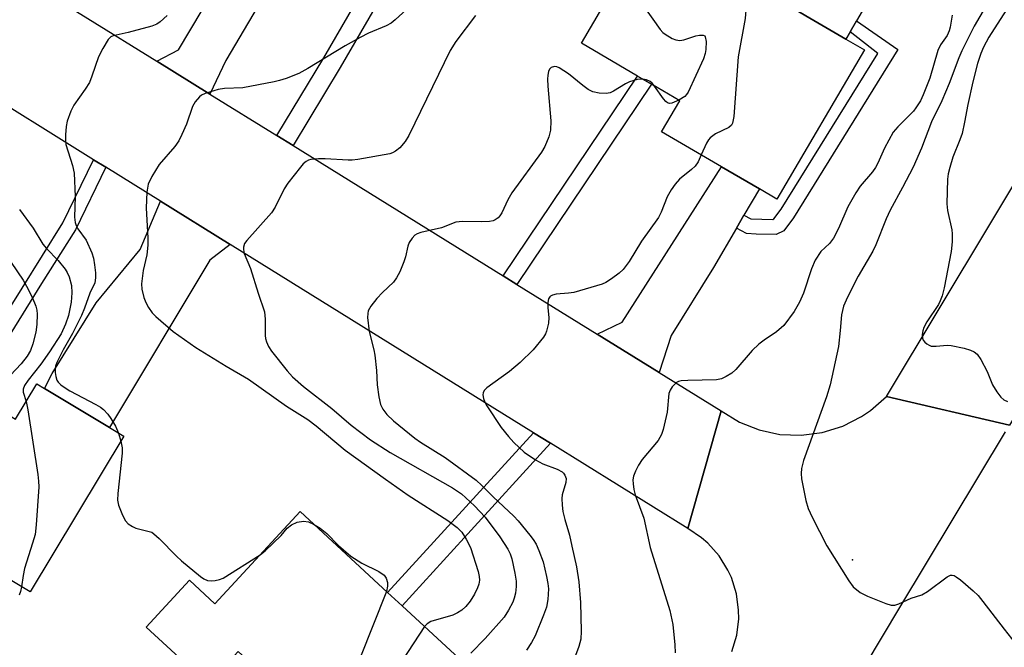
# Model space of a CAD drawing. Units: inches. Extents: x 1279759 to 1285759, y 473453 to 477454.
# Drawn here: x 1280596 to 1280806, y 473667 to 473800 of the extents above; entities that cross this region are included whole.
import ezdxf

# ---------------------------------------------------------------- set-up
doc = ezdxf.new("R2010")
doc.units = ezdxf.units.IN
doc.header["$MEASUREMENT"] = 0
for name, color, linetype in [('BLDG-Footprint', 5, 'Continuous'), ('CULTRL-Pad', 6, 'Continuous'), ('ELEV-Spot Elevation', 7, 'Continuous'), ('TRANS-Driveway', 251, 'Continuous'), ('TRANS-Non Street Sidewalk', 7, 'Continuous'), ('TRANS-Road', 130, 'Continuous'), ('Undefined', 1, 'Continuous')]:
    doc.layers.add(name, color=color, linetype=linetype)

msp = doc.modelspace()

# ---------------------------------------------------------------- linework, layer by layer
at = {"layer": 'BLDG-Footprint'}
for points, elevation in [([(1280731.44, 473821.98), (1280742.42, 473815.55), (1280745.21, 473820.31), (1280758.34, 473812.63), (1280754.73, 473806.47), (1280772.11, 473796.31), (1280776.06, 473794), (1280757.46, 473762.22), (1280753.72, 473764.41), (1280745.67, 473769.12), (1280732.91, 473776.59), (1280736.77, 473783.19), (1280730.77, 473786.7), (1280727.82, 473788.43), (1280715.89, 473795.41)], 293.88), ([(1280586.42, 473720.87), (1280595.48, 473715.43), (1280599.98, 473722.93), (1280601.62, 473721.94), (1280615.43, 473713.65), (1280618.51, 473711.8), (1280598.61, 473678.67), (1280570.92, 473695.3), (1280552.76, 473706.21), (1280568.15, 473731.85), (1280583.81, 473722.44)], 306.83), ([(1280674.62, 473678.57), (1280677.7, 473675.73), (1280694.53, 473660.19), (1280686.12, 473651.07), (1280682.62, 473647.28), (1280676.13, 473640.25), (1280673.66, 473637.58), (1280658.26, 473651.79), (1280642.86, 473666), (1280636.43, 473659.04), (1280623.26, 473671.2), (1280632.46, 473681.17), (1280637.89, 473676.15), (1280656, 473695.76)], 301.22)]:
    msp.add_lwpolyline(points, close=True, dxfattribs=dict(at, elevation=elevation))
at = {"layer": 'CULTRL-Pad'}
msp.add_lwpolyline([(1280773, 473797.82), (1280772.11, 473796.31), (1280754.73, 473806.47), (1280758.34, 473812.63), (1280763.34, 473821.17), (1280780.71, 473811.01), (1280774.36, 473800.15)], close=True, dxfattribs=at)
at = {"layer": 'ELEV-Spot Elevation'}
msp.add_point((1280773.56, 473685.52, 289.49), dxfattribs=at)
at = {"layer": 'TRANS-Driveway'}
for points in [[(1280657.55, 473821.08), (1280655.62, 473817.81), (1280640.24, 473791.74), (1280636.81, 473784.59), (1280625.5, 473791.59), (1280630.17, 473793.98), (1280647.65, 473823.47), (1280648.95, 473825.66), (1280651.51, 473829.98), (1280659.78, 473824.84)], [(1280750.44, 473758.81), (1280748.82, 473756.06), (1280743.93, 473747.72), (1280734.93, 473733.23), (1280732.38, 473725.37), (1280719.22, 473733.52), (1280724.53, 473736.05), (1280745.67, 473769.12), (1280753.72, 473764.41)], [(1280641.14, 473752.6), (1280636.83, 473749.26), (1280615.43, 473713.65), (1280601.62, 473721.94), (1280603.29, 473725.18), (1280612.64, 473740.16), (1280621.96, 473751.51), (1280626.34, 473761.79)]]:
    msp.add_lwpolyline(points, close=True, dxfattribs=at)
at = {"layer": 'TRANS-Non Street Sidewalk'}
for points in [[(1280654.51, 473773.62), (1280651.07, 473775.75), (1280661.07, 473792.33), (1280669.97, 473807.76), (1280662.82, 473813.96), (1280655.62, 473817.81), (1280657.55, 473821.08), (1280672.16, 473810.56), (1280675.43, 473815.11), (1280678.03, 473813.5), (1280664.55, 473790.27)], [(1280748.82, 473756.06), (1280750.44, 473758.81), (1280751.88, 473758.08), (1280756.57, 473757.94), (1280756.83, 473758.06), (1280758.37, 473760.08), (1280778.94, 473793.23), (1280773, 473797.82), (1280774.36, 473800.15), (1280783.21, 473794.07), (1280761, 473758.27), (1280758.89, 473755.51), (1280757.26, 473754.75), (1280753.01, 473754.79), (1280751, 473754.96)], [(1280702.13, 473744.11), (1280699.23, 473745.91), (1280727.82, 473788.43), (1280730.77, 473786.7)], [(1280614.68, 473769.02), (1280608.22, 473755.69), (1280600.99, 473744.29), (1280586.42, 473720.87), (1280583.81, 473722.44), (1280605.56, 473757.17), (1280612.08, 473770.64)], [(1280709.31, 473710.31), (1280690.91, 473690.21), (1280677.7, 473675.73), (1280674.62, 473678.57), (1280705.68, 473712.56)]]:
    msp.add_lwpolyline(points, close=True, dxfattribs=at)
at = {"layer": 'TRANS-Road'}
msp.add_lwpolyline([(1280924.12, 473908.39), (1280885.57, 473844.51), (1280883.2, 473840.58), (1280855.43, 473794.56), (1280847.3, 473781.09), (1280838.19, 473766), (1280836.4, 473763.04), (1280812.97, 473724.21), (1280806.93, 473714.19), (1280780.74, 473720.25), (1280847.36, 473831.17), (1280849.61, 473834.92), (1280861.22, 473854.24), (1280866.56, 473863.14), (1280910.22, 473935.82)], close=True, dxfattribs=at)
for points in [[(1280584.76, 473816.83), (1280599.33, 473807.81), (1280610.82, 473800.69), (1280625.5, 473791.59), (1280636.81, 473784.59), (1280651.07, 473775.75), (1280654.51, 473773.62), (1280699.23, 473745.91), (1280702.13, 473744.11), (1280719.22, 473733.52), (1280732.38, 473725.37), (1280745.6, 473717.18), (1280738.47, 473692.21), (1280709.31, 473710.31), (1280705.68, 473712.56), (1280641.14, 473752.6), (1280626.34, 473761.79), (1280614.68, 473769.02), (1280612.08, 473770.64), (1280584.98, 473787.45)], [(1280747.89, 473666.02), (1280748.9, 473669.45), (1280749.32, 473672.99), (1280749.31, 473674.77), (1280748.83, 473678.31), (1280747.77, 473681.72), (1280747.02, 473683.34), (1280745.14, 473686.37), (1280742.77, 473689.04), (1280741.43, 473690.22), (1280738.47, 473692.21), (1280745.6, 473717.18), (1280749.46, 473714.81), (1280753.66, 473713.13), (1280758.09, 473712.18), (1280762.62, 473712), (1280767.11, 473712.58), (1280771.44, 473713.92), (1280775.47, 473715.97), (1280777.35, 473717.25), (1280780.74, 473720.25), (1280806.93, 473714.19)], [(1280806.04, 473712.73), (1280783.51, 473675.39), (1280768.78, 473650.66)]]:
    msp.add_lwpolyline(points, dxfattribs=at)
at = {"layer": 'Undefined'}
msp.add_line((1280617.37, 473712.48, 302), (1280617.88, 473710.75, 302), dxfattribs=at)
for points, elevation in [([(1280743.73, 473817.78), (1280749.79, 473811.33), (1280750.32, 473810.67), (1280750.88, 473809.73), (1280751.14, 473808.97), (1280751.24, 473808.14), (1280751.22, 473807), (1280750.67, 473800.64), (1280749.22, 473792.55), (1280748.25, 473779.83), (1280748.02, 473778.44), (1280747.8, 473777.98), (1280747.22, 473777.48), (1280744.39, 473776.13), (1280743.28, 473775.29), (1280742.92, 473774.87), (1280742.47, 473774.14), (1280741.36, 473771.64)], 294), ([(1280727.21, 473806.02), (1280732.61, 473798.32), (1280733.2, 473797.68), (1280733.65, 473797.32), (1280735.18, 473796.43), (1280735.97, 473796.1), (1280736.79, 473795.98), (1280737.62, 473796.13), (1280740.18, 473796.96), (1280741.01, 473797.16), (1280741.73, 473797.14), (1280742.08, 473796.95), (1280742.2, 473796.78), (1280742.39, 473795.81), (1280742.35, 473794.07), (1280742.22, 473793.21), (1280741.82, 473792.08), (1280738.54, 473784.99), (1280738.22, 473784.5), (1280737.83, 473784.09), (1280736.57, 473783.3)], 296), ([(1280679.42, 473803.31), (1280676.24, 473800.4), (1280675.36, 473799.7), (1280674.33, 473799.14), (1280670.59, 473797.55), (1280668.81, 473796.65), (1280665.57, 473794.83), (1280657.68, 473790.04), (1280655.72, 473789), (1280653.03, 473787.91), (1280651.62, 473787.45), (1280650.47, 473787.19), (1280643.82, 473785.94), (1280639.94, 473785.76), (1280638.6, 473785.54), (1280635.79, 473784.72), (1280635.03, 473784.34), (1280634.61, 473783.99), (1280633.71, 473782.91), (1280633.12, 473781.94), (1280631.81, 473778.17), (1280630.86, 473775.97), (1280630.19, 473774.63), (1280629.33, 473773.43), (1280626.05, 473769.58), (1280624.47, 473767.04), (1280623.71, 473765.44), (1280623.43, 473763.7), (1280623.24, 473760.42), (1280623.59, 473753.91), (1280623.6, 473752.43), (1280623.38, 473750.41), (1280622.62, 473747.03), (1280622.26, 473744.22), (1280622.34, 473743.06), (1280622.73, 473741.33), (1280623.16, 473740.22), (1280623.73, 473739.22), (1280624.56, 473738.08), (1280625.32, 473737.25), (1280629.01, 473734.11), (1280633.86, 473730.71), (1280640.26, 473726.73), (1280645.04, 473723.91), (1280653.15, 473718.21), (1280657.62, 473715.36), (1280659.44, 473714.01), (1280665.63, 473708.87), (1280674.2, 473702.65), (1280679.02, 473699.28), (1280687.42, 473693.89), (1280689.42, 473692.36), (1280690.4, 473691.36), (1280691.37, 473689.92), (1280692.23, 473688.11), (1280693.91, 473683.04), (1280694.14, 473681.97), (1280694.16, 473681.18), (1280694, 473680.34), (1280693.72, 473679.52), (1280693.11, 473678.19), (1280692.16, 473676.7), (1280691.26, 473675.55), (1280690.42, 473674.82), (1280689.5, 473674.23), (1280688.47, 473673.77), (1280683.83, 473672.38), (1280683.05, 473671.91), (1280682.48, 473671.31)], 300), ([(1280801.81, 473803.14), (1280799.41, 473799.03), (1280796.78, 473793.77), (1280796.14, 473792.29), (1280794.11, 473786.82), (1280792.51, 473783.13), (1280790.37, 473778.7), (1280788.2, 473773.07), (1280786.41, 473769.05), (1280784.18, 473764.74), (1280781.53, 473759.93), (1280780.69, 473758.04), (1280778.47, 473752.5), (1280777.86, 473751.18), (1280774.75, 473745.88), (1280772.45, 473741.4), (1280771.61, 473739.5), (1280771.17, 473737.6), (1280770.94, 473734.33), (1280770.52, 473730.86), (1280768.79, 473722.75), (1280767.97, 473720.22), (1280763.13, 473706.62), (1280762.69, 473704.96), (1280762.6, 473703.89), (1280762.68, 473702.77), (1280763.6, 473698.14), (1280764.08, 473696.44), (1280764.96, 473694.56), (1280768.09, 473688.48), (1280772.72, 473681.02), (1280773.67, 473679.76), (1280775.17, 473678.58), (1280776.75, 473677.8), (1280780.62, 473676.21), (1280781.74, 473675.89), (1280782.57, 473675.9), (1280783.38, 473676.14), (1280786, 473677.33), (1280788.28, 473678.04), (1280789.48, 473678.8), (1280793.66, 473681.92), (1280794.38, 473682.23), (1280794.73, 473682.26), (1280795.16, 473682.17), (1280795.62, 473681.92), (1280796.53, 473681.23), (1280799.22, 473678.93), (1280800.25, 473677.93), (1280801.29, 473676.68), (1280805.79, 473670.74), (1280808.14, 473667.8)], 290), ([(1280627.76, 473801.34), (1280626.26, 473799.95), (1280625.51, 473799.47), (1280624.46, 473799.07), (1280619.44, 473797.68), (1280616.23, 473797.01), (1280615.77, 473796.78), (1280615.2, 473796.22), (1280614.02, 473794.29), (1280613.1, 473792.5), (1280611.73, 473788.4), (1280611.18, 473787.09), (1280610.29, 473785.66), (1280607.88, 473782.2), (1280607.21, 473780.96), (1280606.43, 473778.83), (1280606.24, 473777.67), (1280606.09, 473775.89), (1280606.08, 473774.71), (1280606.2, 473773.88), (1280607.58, 473769.4), (1280607.95, 473767.77), (1280608.13, 473762.79), (1280608.04, 473758.41), (1280608.14, 473757.28), (1280608.38, 473756.6), (1280608.73, 473755.95), (1280610.48, 473753.51), (1280611.7, 473750.8), (1280612.03, 473749.69), (1280612.28, 473748.3), (1280612.47, 473746.6), (1280612.51, 473745.47), (1280612.35, 473744.44), (1280611.24, 473742.21), (1280610.14, 473739.05), (1280609.5, 473737.48), (1280607.6, 473733.64), (1280605.6, 473730.2), (1280604.24, 473727.46), (1280604, 473726.71), (1280603.91, 473726.18), (1280603.92, 473725.35), (1280604.04, 473724.53), (1280604.27, 473723.76), (1280604.53, 473723.31), (1280605.11, 473722.74), (1280605.79, 473722.24), (1280607.03, 473721.48), (1280612.53, 473718.59), (1280613.53, 473717.99), (1280614.17, 473717.47), (1280615.1, 473716.5), (1280615.74, 473715.61), (1280616.71, 473713.91), (1280617.37, 473712.48)], 302), ([(1280693.3, 473801.32), (1280689.14, 473795.76), (1280687.9, 473793.83), (1280679.11, 473775.79), (1280678.36, 473774.54), (1280677.2, 473773.18), (1280676.33, 473772.42), (1280675.66, 473772.07), (1280675.1, 473771.89), (1280668.31, 473770.7), (1280667.12, 473770.56), (1280666.25, 473770.55), (1280661.31, 473770.81), (1280659.9, 473770.8), (1280658.28, 473770.65), (1280657.78, 473770.51), (1280657.32, 473770.28), (1280656.69, 473769.73), (1280656.11, 473769.08), (1280653.37, 473765.66), (1280652.65, 473764.41), (1280650.69, 473760.55), (1280649.92, 473759.33), (1280644.67, 473753.46), (1280644.19, 473752.78), (1280643.95, 473752.04), (1280643.96, 473751.51), (1280644.14, 473750.7), (1280645.47, 473747.48), (1280647.08, 473742.24), (1280648.41, 473738.25), (1280648.6, 473736.7), (1280648.58, 473733.2), (1280648.66, 473732.63), (1280648.87, 473731.86), (1280649.31, 473730.87), (1280649.9, 473729.92), (1280653.26, 473725.7), (1280654.4, 473724.47), (1280656.7, 473722.37), (1280662.73, 473717.68), (1280666.9, 473714.13), (1280670.96, 473711.07), (1280675.17, 473708.36), (1280688.44, 473700.83), (1280690.34, 473699.58), (1280693.14, 473696.98), (1280695.39, 473694.56), (1280698.5, 473690.4), (1280700.17, 473687.76), (1280700.67, 473686.78), (1280701.04, 473685.74), (1280701.72, 473682.68), (1280702, 473681), (1280701.99, 473679.86), (1280701.81, 473678.44), (1280701.58, 473677.32), (1280701.29, 473676.53), (1280700.35, 473674.77), (1280699.42, 473673.33), (1280695.38, 473668.76), (1280692.34, 473665.64)], 298), ([(1280794.71, 473801.4), (1280794.33, 473798.81), (1280794.1, 473798.05), (1280793.65, 473797.09), (1280792.28, 473795.06), (1280791.7, 473793.88), (1280789.95, 473787.99), (1280788.56, 473784.4), (1280787.98, 473783.18), (1280787.04, 473781.67), (1280786.5, 473780.97), (1280783.15, 473777.63), (1280782.21, 473776.5), (1280780.34, 473773.1), (1280778.94, 473769.89), (1280778.44, 473768.96), (1280777.79, 473768.07), (1280775.19, 473764.99), (1280774.24, 473763.56), (1280772.53, 473760.6), (1280770.53, 473756.01), (1280769.46, 473753.94), (1280768.66, 473752.81), (1280766.82, 473751.09), (1280765.62, 473749.23), (1280764.82, 473747.42), (1280763.1, 473742.22), (1280762.28, 473740.36), (1280761.11, 473738.37), (1280758.92, 473735.39), (1280757.39, 473734), (1280754.71, 473732.26), (1280753.61, 473731.4), (1280752.2, 473730.01), (1280748.69, 473725.97), (1280747.83, 473725.23), (1280746.65, 473724.49), (1280745.67, 473724.02), (1280744.59, 473723.81), (1280738.5, 473723.69), (1280737.06, 473723.58), (1280736.53, 473723.45), (1280736.07, 473723.22), (1280735.18, 473722.28), (1280734.75, 473721.61), (1280734.47, 473720.86), (1280734.08, 473716.95), (1280733.27, 473713.25), (1280732.93, 473712.16), (1280732.19, 473710.93), (1280728.81, 473706.85), (1280727.97, 473705.66), (1280727.34, 473704.39), (1280726.95, 473703.34), (1280726.81, 473702.52), (1280726.85, 473701.66), (1280727.03, 473700.5), (1280727.32, 473699.36), (1280729.15, 473694.37), (1280730.47, 473688.13), (1280734.64, 473674.74), (1280735.3, 473671.72), (1280735.74, 473667.43), (1280735.77, 473665.71)], 292), ([(1280806.23, 473802.43), (1280802.57, 473796.7), (1280801.42, 473794.54), (1280800.86, 473793.25), (1280800.14, 473791.07), (1280799.15, 473787.19), (1280798.06, 473782.38), (1280797.38, 473778.61), (1280796.83, 473776.19), (1280796.39, 473774.87), (1280794.87, 473771.16), (1280794.22, 473768.98), (1280793.88, 473767.61), (1280793.72, 473766.48), (1280793.63, 473761.26), (1280793.75, 473759.81), (1280794.63, 473755.74), (1280794.76, 473754.86), (1280794.74, 473753.13), (1280794.53, 473751.1), (1280793.01, 473743.38), (1280792.58, 473741.7), (1280792.18, 473740.61), (1280791.8, 473739.82), (1280789.35, 473736.13), (1280788.74, 473734.95), (1280788.48, 473734.2), (1280788.36, 473733.43), (1280788.39, 473732.68), (1280788.58, 473732.22), (1280788.91, 473731.81), (1280789.33, 473731.44), (1280789.81, 473731.16), (1280790.29, 473730.99), (1280791.33, 473730.93), (1280793.64, 473731.15), (1280794.5, 473731.13), (1280797.3, 473730.52), (1280798.67, 473730.12), (1280799.43, 473729.79), (1280800.03, 473729.28), (1280800.83, 473728.12), (1280802.2, 473725.6), (1280803.29, 473722.77), (1280804.23, 473721.27), (1280805.12, 473720.11), (1280805.74, 473719.54), (1280806.51, 473719.2)], 288), ([(1280728.95, 473787.76), (1280727.75, 473787.66), (1280726.08, 473787.19), (1280725.22, 473786.75), (1280722.71, 473785.22), (1280721.94, 473784.86), (1280721.11, 473784.72), (1280719.67, 473784.81), (1280718.26, 473785.1), (1280717.27, 473785.59), (1280716.13, 473786.42), (1280713.1, 473788.89), (1280711.12, 473790.18), (1280710.61, 473790.39), (1280710.12, 473790.47), (1280709.44, 473790.22), (1280709.09, 473789.86), (1280708.88, 473789.42), (1280708.7, 473788.63), (1280708.63, 473787.8), (1280708.7, 473786.29), (1280709.36, 473778.89), (1280709.26, 473776.89), (1280708.92, 473775.53), (1280708.07, 473773.47), (1280707.4, 473772.27), (1280701.03, 473763.55), (1280700.23, 473762.07), (1280698.93, 473759.34), (1280698.52, 473758.68), (1280698.16, 473758.29), (1280697.52, 473757.83), (1280697.05, 473757.64), (1280696.28, 473757.48), (1280694.63, 473757.39), (1280690.54, 473757.47), (1280689.17, 473757.32), (1280686.08, 473756.15), (1280681.72, 473755.14), (1280680.9, 473754.85), (1280680.43, 473754.55), (1280679.84, 473753.96), (1280679.24, 473753.01), (1280678.95, 473752.22), (1280678.42, 473750), (1280678.08, 473748.9), (1280677.2, 473746.77), (1280676.55, 473745.5), (1280675.85, 473744.61), (1280673.53, 473742.39), (1280672.33, 473741.07), (1280671.03, 473739.45), (1280670.5, 473738.45), (1280670.4, 473737.9), (1280670.38, 473737.04), (1280670.67, 473734.08), (1280671.68, 473730.19), (1280671.9, 473729.04), (1280672.27, 473725.78), (1280672.39, 473722.73), (1280672.77, 473720.2), (1280673.14, 473718.55), (1280673.6, 473717.55), (1280674.47, 473716.44), (1280675.88, 473715.05), (1280680.42, 473711.38), (1280681.6, 473710.54), (1280686.9, 473707.26), (1280693.45, 473702.43), (1280694.69, 473701.33), (1280697.05, 473698.9), (1280701.46, 473694.82), (1280702.41, 473693.78), (1280704.87, 473690.78), (1280705.59, 473689.83), (1280706.21, 473688.83), (1280706.82, 473687.51), (1280707.69, 473685.08), (1280708.46, 473681.93), (1280708.74, 473680.48), (1280708.83, 473679.34), (1280708.69, 473677.1), (1280708.42, 473675.43), (1280707.82, 473673.75), (1280706.05, 473669.35), (1280705.27, 473667.94), (1280704.17, 473666.26)], 296), ([(1280731.43, 473786.31), (1280730.9, 473786.91), (1280730.45, 473787.24), (1280729.69, 473787.61), (1280728.95, 473787.76)], 296), ([(1280736.57, 473783.3), (1280735.11, 473782.67), (1280734.63, 473782.59), (1280734.2, 473782.7), (1280733.83, 473782.98), (1280733.31, 473783.56), (1280731.43, 473786.31)], 296), ([(1280741.36, 473771.64), (1280740.68, 473770.2), (1280740.04, 473769.26), (1280739.26, 473768.53), (1280736.74, 473766.49), (1280735.81, 473765.4), (1280734.95, 473764.23), (1280734.08, 473762.72), (1280732.79, 473759.44), (1280732.25, 473758.35), (1280728.63, 473753.28), (1280726, 473749.01), (1280724.73, 473747.27), (1280723.91, 473746.5), (1280722.26, 473745.31), (1280721.04, 473744.54), (1280720.24, 473744.18), (1280714.23, 473742.4), (1280713.08, 473742.22), (1280710.5, 473742.02), (1280709.72, 473741.82), (1280709.28, 473741.6), (1280709.11, 473741.44), (1280708.88, 473741.02), (1280708.73, 473740.24), (1280708.73, 473739.09), (1280708.94, 473737.03), (1280708.85, 473735.86), (1280708.43, 473734.15), (1280708.22, 473733.61), (1280707.78, 473732.88), (1280705.62, 473730.18), (1280702.81, 473727.52), (1280700.59, 473725.54), (1280695.75, 473722.1), (1280695.19, 473721.51), (1280694.98, 473721.06), (1280694.92, 473720.58), (1280695, 473719.82), (1280695.29, 473719.05), (1280695.72, 473718.29), (1280698.8, 473713.69), (1280700.36, 473711.73), (1280701.51, 473710.45), (1280703.67, 473708.4), (1280706.1, 473706.8), (1280707.64, 473705.94), (1280710.71, 473704.78), (1280711.73, 473704.25), (1280712.06, 473703.96), (1280712.36, 473703.53), (1280712.6, 473702.84), (1280712.57, 473701.94), (1280711.74, 473699.34), (1280711.68, 473698.53), (1280711.76, 473697.15), (1280711.94, 473695.77), (1280712.3, 473694.08), (1280713.3, 473690.76), (1280713.85, 473688.43), (1280714.79, 473684.04), (1280715.32, 473680.86), (1280715.65, 473676.43), (1280715.78, 473670.34), (1280715.72, 473668.64), (1280715.33, 473667.04), (1280714.6, 473665.16)], 294), ([(1280596.32, 473760.06), (1280599.25, 473756.07), (1280601.29, 473752.64), (1280602.05, 473751.73), (1280604.53, 473749.16), (1280606.01, 473747.37), (1280606.44, 473746.67), (1280606.89, 473745.68), (1280607.34, 473743.87), (1280607.47, 473742.29), (1280607.31, 473740.3), (1280606.71, 473737.52), (1280606.13, 473735.66), (1280605.16, 473733.6), (1280602.69, 473729.74), (1280600.83, 473727.13), (1280598.12, 473723.71), (1280597.4, 473722.57), (1280597.12, 473721.8), (1280597.09, 473721.18), (1280597.72, 473719.16)], 304), ([(1280593.2, 473750.78), (1280597.09, 473745.01), (1280597.82, 473743.73), (1280599, 473741.36), (1280599.81, 473739.49), (1280600, 473738.65), (1280600.08, 473737.8), (1280600.03, 473735.58), (1280599.81, 473733.96), (1280599.15, 473731.43), (1280598.67, 473730.07), (1280597.93, 473728.82), (1280596.68, 473727.19), (1280594.42, 473724.83)], 306), ([(1280597.72, 473719.16), (1280598.08, 473717.41), (1280600.18, 473703.67), (1280600.37, 473702.21), (1280600.41, 473701.03), (1280599.84, 473692.99), (1280599.61, 473690.92), (1280599.11, 473689.03), (1280597.39, 473683.63), (1280597.08, 473682.18), (1280596.73, 473679.8)], 304), ([(1280617.88, 473710.75), (1280618.16, 473709.36), (1280618.18, 473708.19), (1280617.22, 473699.64), (1280617.15, 473698.2), (1280617.37, 473697.11), (1280618.21, 473695.01), (1280618.87, 473693.79), (1280619.42, 473693.2), (1280620.33, 473692.59), (1280621.08, 473692.24), (1280623.92, 473691.57), (1280624.44, 473691.36), (1280624.92, 473691.06), (1280625.99, 473690.08), (1280629.71, 473686.27), (1280630.79, 473685.28), (1280634.85, 473681.98), (1280635.54, 473681.49), (1280636.28, 473681.14), (1280637.11, 473681.04), (1280637.97, 473681.11), (1280638.83, 473681.29), (1280639.64, 473681.62), (1280647.49, 473686.55)], 302), ([(1280647.49, 473686.55), (1280648.58, 473687.39), (1280650.31, 473689.02), (1280651.97, 473690.71), (1280653.26, 473692.27), (1280654.15, 473692.99), (1280655.39, 473693.49), (1280656.7, 473693.73), (1280657.79, 473693.57), (1280658.87, 473693.11)], 302), ([(1280658.87, 473693.11), (1280660.25, 473692.23), (1280661.73, 473691.11), (1280664.16, 473688.53), (1280666.77, 473686.28), (1280669.11, 473684.83), (1280672.75, 473683.02), (1280673.86, 473682.25), (1280674.29, 473681.64), (1280674.6, 473680.68), (1280674.63, 473679.91), (1280674.38, 473678.79)], 302), ([(1280596.73, 473679.8), (1280596.51, 473678.78), (1280596.23, 473678.02)], 304), ([(1280674.38, 473678.79), (1280665.95, 473657.57), (1280664.08, 473652.97), (1280663.57, 473651.94), (1280663.09, 473651.33), (1280662.67, 473651.04), (1280661.91, 473650.8), (1280660.81, 473650.7), (1280660.28, 473650.77), (1280659.78, 473650.95), (1280657.92, 473652.11)], 302), ([(1280682.48, 473671.31), (1280669.49, 473651.5), (1280668.84, 473650.18), (1280668.1, 473647.47), (1280667.65, 473646.53), (1280666.95, 473645.78), (1280665.73, 473644.9)], 300)]:
    msp.add_lwpolyline(points, dxfattribs=dict(at, elevation=elevation))

doc.saveas('drawing.dxf')
